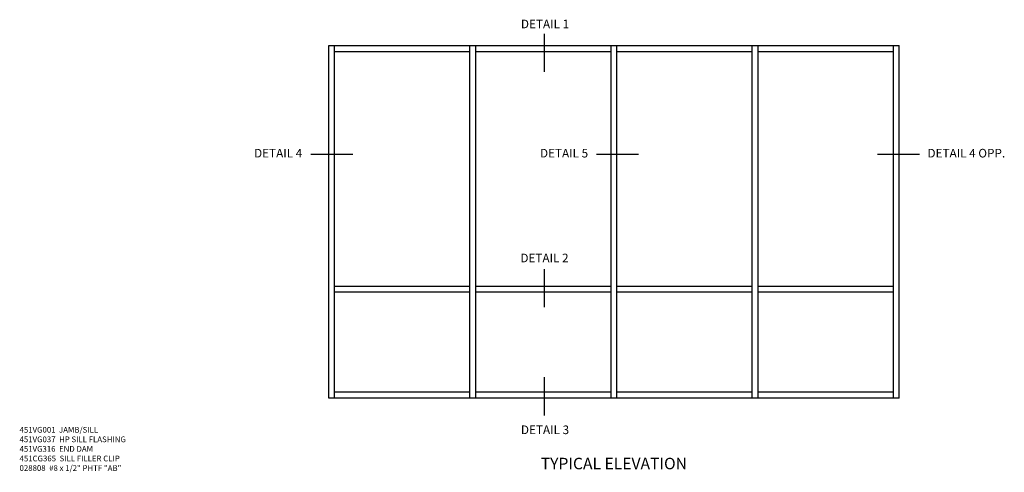
# Model space of a CAD drawing. Extents: x 0 to 91, y 0 to 57.9.
# Drawn here: x 44.1 to 87, y 29.5 to 49.2 of the extents above; entities that cross this region are included whole.
import ezdxf
from ezdxf.enums import TextEntityAlignment as Align

# ---------------------------------------------------------------- set-up
doc = ezdxf.new("R2010")
doc.units = 0
doc.header["$LTSCALE"] = 0.5
doc.header["$MEASUREMENT"] = 0
doc.layers.get('0').update_dxf_attribs({"color": 4, "linetype": 'CONTINUOUS'})
doc.layers.add('TEXT', color=3, linetype='CONTINUOUS')
doc.styles.get("Standard").update_dxf_attribs({"font": 'arial.ttf'})

msp = doc.modelspace()

# ---------------------------------------------------------------- linework, layer by layer
for p, q in [((57.564, 48.077), (82.396, 48.077)), ((57.564, 32.717), (57.564, 48.077)), ((57.82, 32.717), (57.82, 48.077)), ((63.708, 32.717), (63.708, 48.077)), ((63.964, 32.717), (63.964, 48.077)), ((69.852, 32.717), (69.852, 48.077)), ((70.108, 32.717), (70.108, 48.077)), ((75.996, 32.717), (75.996, 48.077)), ((76.252, 32.717), (76.252, 48.077)), ((82.14, 32.717), (82.14, 48.077)), ((82.396, 32.717), (82.396, 48.077)), ((57.82, 47.821), (63.708, 47.821)), ((63.964, 47.821), (69.852, 47.821)), ((70.108, 47.821), (75.996, 47.821)), ((76.252, 47.821), (82.14, 47.821)), ((63.708, 37.581), (57.82, 37.581)), ((63.708, 37.325), (57.82, 37.325)), ((69.852, 37.581), (63.964, 37.581)), ((69.852, 37.325), (63.964, 37.325)), ((75.996, 37.581), (70.108, 37.581)), ((75.996, 37.325), (70.108, 37.325)), ((82.14, 37.581), (76.252, 37.581)), ((82.14, 37.325), (76.252, 37.325)), ((82.396, 32.717), (57.564, 32.717)), ((63.708, 32.973), (57.82, 32.973)), ((69.852, 32.973), (63.964, 32.973)), ((75.996, 32.973), (70.108, 32.973)), ((82.14, 32.973), (76.252, 32.973))]:
    msp.add_line(p, q)
at = {"layer": 'TEXT'}
for p, q in [((66.94, 48.59), (66.94, 46.928)), ((58.616, 43.334), (56.786, 43.334)), ((71.052, 43.334), (69.223, 43.334)), ((83.281, 43.334), (81.451, 43.334)), ((66.94, 38.338), (66.94, 36.676)), ((66.94, 33.623), (66.94, 31.961))]:
    msp.add_line(p, q, dxfattribs=at)

# ---------------------------------------------------------------- texts
at = {"layer": 'TEXT', "linetype": 'Continuous'}
for s, height, p in [('DETAIL 1', 0.375, (66.98, 48.826)), ('DETAIL 4', 0.375, (55.366, 43.198)), ('DETAIL 5', 0.375, (67.81, 43.198)), ('DETAIL 4 OPP.', 0.375, (85.317, 43.198)), ('DETAIL 2', 0.375, (66.957, 38.632)), ('DETAIL 3', 0.375, (66.98, 31.148)), ('TYPICAL ELEVATION', 0.5, (69.977, 29.616))]:
    msp.add_text(s, height=height, dxfattribs=at).set_placement(p, align=Align.CENTER)
at = {"layer": 'TEXT', "insert": (44.11, 31.461), "char_height": 0.25, "width": 8.9651, "attachment_point": 1}
msp.add_mtext('\\A1;451VG001  JAMB/SILL\\P451VG037  HP SILL FLASHING\\P451VG316  END DAM\\P451CG365  SILL FILLER CLIP\\P028808  #8 x 1/2" PHTF "AB"', dxfattribs=at)

doc.saveas('drawing.dxf')
